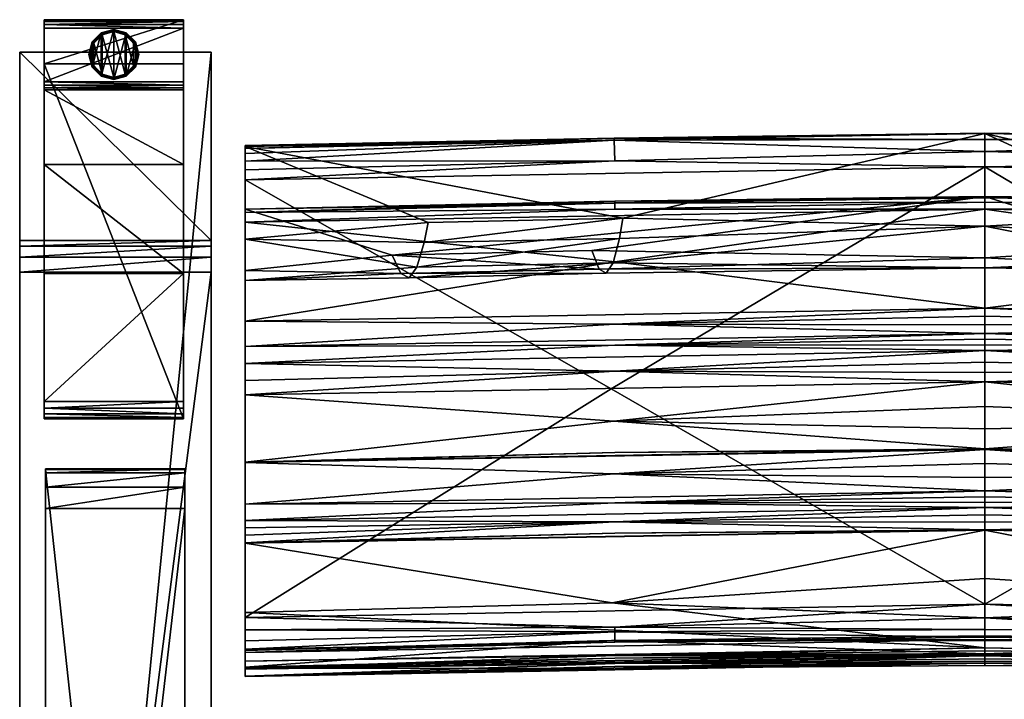
# Model space of a CAD drawing. Extents: x 0 to 52.8, y -28.7 to 0.
# Drawn here: x 25 to 39.1, y -9.8 to 0 of the extents above; entities that cross this region are included whole.
import ezdxf

# ---------------------------------------------------------------- set-up
doc = ezdxf.new("R2010")
doc.units = 0
doc.header["$LTSCALE"] = 2
for name, color, linetype in [('AFUCH-3-ARFB', 5, 'Continuous'), ('AFUCH-3-BKFB', 5, 'Continuous'), ('AFUCH-3-CPWD', 15, 'Continuous'), ('AFUCH-3-GDRB', 6, 'Continuous'), ('AFUCH-3-LGWD', 15, 'Continuous')]:
    doc.layers.add(name, color=color, linetype=linetype)

msp = doc.modelspace()

# ---------------------------------------------------------------- meshes
at = {"layer": 'AFUCH-3-ARFB'}
mesh = msp.add_polyface(dxfattribs=at)
corners = [(27.761, -3.172, 23.135), (25.011, -3.252, 23.343), (27.761, -3.252, 23.343), (25.011, -3.172, 23.135), (27.761, -3.625, 23.564), (27.761, -3.413, 23.496), (25.011, -3.625, 23.564), (25.011, -3.413, 23.496), (25.011, -0.469, 3.875), (25.011, -28.252, 3.88), (25.011, -25.287, 24.949), (25.011, -25.221, 25.137), (25.011, -24.904, 25.367), (25.011, -25.086, 25.284), (27.761, -0.469, 3.875), (27.761, -24.904, 25.367), (27.761, -25.287, 24.949), (27.761, -28.252, 3.88), (27.761, -25.086, 25.284), (27.761, -25.221, 25.137)]
mesh.append_faces([[corners[k] for k in face] for face in [(0, 1, 2, 2), (6, 5, 7, 7), (2, 7, 5, 5), (0, 17, 14, 14), (18, 11, 19, 19), (10, 19, 11, 11)]], dxfattribs={"vtx0": -1})
mesh.append_faces([[corners[k] for k in face] for face in [(11, 12, 10, 10), (2, 4, 0, 0), (15, 16, 4, 4)]], dxfattribs={"vtx0": -1, "vtx1": -1})
mesh.append_faces([[corners[k] for k in face] for face in [(6, 3, 10, 10), (0, 4, 16, 16)]], dxfattribs={"vtx0": -1, "vtx1": -1, "vtx3": -1})
mesh.append_faces([[corners[k] for k in face] for face in [(0, 16, 17, 17)]], dxfattribs={"vtx0": -1, "vtx3": -1})
mesh.append_faces([[corners[k] for k in face] for face in [(4, 5, 6, 6), (1, 7, 2, 2), (7, 1, 6, 6), (8, 9, 3, 3), (3, 0, 8, 8), (6, 12, 4, 4), (18, 19, 15, 15), (15, 12, 18, 18), (13, 11, 18, 18), (16, 19, 10, 10), (17, 9, 14, 14), (16, 10, 17, 17)]], dxfattribs={"vtx1": -1})
mesh.append_faces([[corners[k] for k in face] for face in [(1, 3, 6, 6), (9, 10, 3, 3), (12, 6, 10, 10), (19, 16, 15, 15)]], dxfattribs={"vtx1": -1, "vtx3": -1})
mesh.append_faces([[corners[k] for k in face] for face in [(0, 3, 1, 1), (11, 13, 12, 12), (0, 14, 8, 8), (12, 15, 4, 4), (2, 5, 4, 4), (12, 13, 18, 18), (9, 8, 14, 14), (10, 9, 17, 17)]], dxfattribs={"vtx3": -1})
at = {"layer": 'AFUCH-3-BKFB'}
mesh = msp.add_polyface(dxfattribs=at)
corners = [(38.871, -2.114, 5.57), (38.871, -8.397, 5.505), (33.502, -5.303, 5.512), (38.871, -1.894, 5.623), (33.556, -2.026, 5.565), (33.549, -1.73, 5.799), (38.871, -1.72, 5.769), (28.246, -2.299, 5.472), (33.548, -1.702, 5.859), (28.246, -1.822, 6.105), (38.871, -1.637, 6.203), (38.871, -1.628, 5.976), (38.871, -2.966, 12.411), (33.673, -2.853, 11.42), (33.622, -3.141, 13.285), (33.53, -3.495, 16.623), (38.871, -3.563, 18.731), (38.871, -3.419, 25.077), (33.228, -3.315, 26.677), (38.871, -2.538, 31.364), (33.332, -3.582, 23.332), (30.36, -3.382, 26.643), (33.433, -3.642, 19.976), (28.246, -2.724, 31.27), (33.558, -2.609, 31.494), (38.871, -2.558, 31.503), (28.246, -2.909, 31.63), (38.871, -2.724, 31.724), (33.555, -2.724, 31.664), (38.871, -2.622, 31.628), (33.557, -2.636, 31.553), (38.871, -6.174, 30.716), (28.246, -6.362, 30.619), (33.548, -6.524, 30.075), (38.871, -6.377, 30.306), (38.871, -6.576, 29.893), (38.871, -6.165, 30.736), (28.246, -6.355, 30.632), (33.558, -6.216, 30.701), (38.871, -5.201, 32.278), (28.246, -5.388, 32.182), (33.543, -5.768, 31.503), (38.871, -5.555, 31.785), (38.871, -5.876, 31.27), (38.871, -4.75, 32.547), (28.246, -4.937, 32.452), (33.553, -5.051, 32.419), (38.871, -4.918, 32.489), (38.871, -5.07, 32.398), (38.871, -4.51, 32.569), (28.246, -4.696, 32.474), (33.556, -4.677, 32.538), (38.871, -4.59, 32.565), (38.871, -4.671, 32.558), (33.557, -3.48, 32.079), (38.871, -4.143, 32.481), (28.246, -4.329, 32.386), (33.556, -4.372, 32.522), (38.871, -4.261, 32.528), (38.871, -4.384, 32.558)]
mesh.append_faces([[corners[k] for k in face] for face in [(3, 5, 6, 6), (5, 8, 6, 6), (10, 11, 8, 8), (12, 13, 14, 14), (12, 15, 16, 16), (18, 17, 20, 20), (15, 22, 16, 16), (19, 23, 24, 24), (19, 24, 25, 25), (26, 27, 28, 28), (27, 29, 28, 28), (28, 29, 30, 30), (29, 25, 30, 30), (24, 30, 25, 25), (31, 32, 33, 33), (31, 33, 34, 34), (35, 34, 33, 33), (36, 37, 38, 38), (32, 31, 38, 38), (31, 36, 38, 38), (39, 40, 41, 41), (37, 36, 41, 41), (43, 42, 41, 41), (44, 45, 46, 46), (40, 39, 46, 46), (49, 50, 51, 51), (45, 44, 51, 51), (27, 26, 54, 54), (27, 54, 55, 55), (56, 55, 54, 54), (55, 56, 57, 57), (55, 57, 58, 58), (50, 49, 57, 57), (49, 59, 57, 57), (59, 58, 57, 57)]])
mesh.append_faces([[corners[k] for k in face] for face in [(11, 6, 8, 8), (36, 43, 41, 41), (39, 48, 46, 46), (48, 47, 46, 46), (44, 53, 51, 51), (53, 52, 51, 51)]], dxfattribs={"vtx0": -1})
mesh.append_faces([[corners[k] for k in face] for face in [(3, 0, 4, 4), (9, 13, 10, 10)]], dxfattribs={"vtx0": -1, "vtx1": -1})
mesh.append_faces([[corners[k] for k in face] for face in [(0, 1, 2, 2)]], dxfattribs={"vtx0": -1, "vtx1": -1, "vtx3": -1})
mesh.append_faces([[corners[k] for k in face] for face in [(3, 4, 5, 5), (12, 10, 13, 13), (12, 14, 15, 15), (17, 18, 19, 19), (17, 16, 20, 20)]], dxfattribs={"vtx1": -1})
mesh.append_faces([[corners[k] for k in face] for face in [(16, 22, 20, 20)]], dxfattribs={"vtx1": -1, "vtx3": -1})
mesh.append_faces([[corners[k] for k in face] for face in [(0, 7, 4, 4), (9, 10, 8, 8), (18, 21, 19, 19), (39, 41, 42, 42), (44, 46, 47, 47), (49, 51, 52, 52)]], dxfattribs={"vtx3": -1})
mesh = msp.add_polyface(dxfattribs=at)
corners = [(44.195, -1.73, 5.799), (44.188, -2.026, 5.565), (38.871, -1.894, 5.623), (38.871, -1.72, 5.769), (49.496, -1.822, 6.105), (49.496, -1.805, 5.936), (38.871, -1.637, 6.203), (44.196, -1.702, 5.859), (38.871, -1.628, 5.976), (49.496, -2.299, 5.472), (44.242, -5.303, 5.512), (38.871, -2.114, 5.57), (38.871, -8.397, 5.505), (38.871, -2.966, 12.411), (41.46, -2.819, 11.438), (38.871, -3.563, 18.731), (41.371, -3.458, 16.642), (38.871, -3.419, 25.077), (41.264, -3.541, 23.353), (41.213, -3.272, 26.699), (44.011, -3.575, 23.335), (44.047, -3.637, 19.978), (41.317, -3.603, 19.996), (38.871, -2.538, 31.364), (43.978, -3.306, 26.682), (49.496, -2.724, 31.27), (44.157, -2.854, 11.419), (44.131, -3.142, 13.285), (41.427, -3.107, 13.303), (44.087, -3.493, 16.624), (49.496, -6.358, 30.626), (38.871, -6.174, 30.716), (44.184, -6.524, 30.075), (38.871, -2.724, 31.724), (49.496, -2.909, 31.63), (44.183, -2.723, 31.664), (38.871, -2.622, 31.628), (44.187, -2.609, 31.494), (38.871, -2.558, 31.503), (44.186, -2.636, 31.553), (38.871, -4.143, 32.481), (44.194, -3.48, 32.079), (38.871, -4.51, 32.569), (44.188, -4.372, 32.522), (38.871, -4.384, 32.558), (38.871, -4.261, 32.528), (44.185, -6.216, 30.701), (49.496, -6.352, 30.639), (38.871, -6.165, 30.736), (44.185, -5.768, 31.503), (38.871, -5.876, 31.27), (49.496, -5.388, 32.182), (38.871, -5.201, 32.278), (38.871, -5.555, 31.785), (38.871, -4.75, 32.547), (44.187, -4.677, 32.538), (38.871, -4.671, 32.558), (38.871, -4.59, 32.565), (44.187, -5.051, 32.419), (38.871, -5.07, 32.398), (38.871, -4.918, 32.489)]
mesh.append_faces([[corners[k] for k in face] for face in [(0, 2, 3, 3), (6, 7, 8, 8), (0, 3, 7, 7), (13, 14, 6, 6), (15, 16, 13, 13), (18, 17, 19, 19), (17, 23, 19, 19), (16, 15, 22, 22), (14, 13, 28, 28), (30, 31, 32, 32), (33, 34, 35, 35), (33, 35, 36, 36), (25, 23, 37, 37), (23, 38, 37, 37), (37, 38, 39, 39), (38, 36, 39, 39), (36, 35, 39, 39), (40, 41, 33, 33), (42, 43, 44, 44), (40, 45, 43, 43), (45, 44, 43, 43), (31, 30, 46, 46), (47, 48, 46, 46), (48, 31, 46, 46), (48, 47, 49, 49), (51, 52, 49, 49), (53, 50, 49, 49)]])
mesh.append_faces([[corners[k] for k in face] for face in [(0, 1, 2, 2), (3, 8, 7, 7), (18, 21, 22, 22), (16, 28, 13, 13), (52, 53, 49, 49), (42, 57, 55, 55), (57, 56, 55, 55), (54, 60, 58, 58), (60, 59, 58, 58)]], dxfattribs={"vtx0": -1})
mesh.append_faces([[corners[k] for k in face] for face in [(9, 10, 11, 11)]], dxfattribs={"vtx0": -1, "vtx1": -1})
mesh.append_faces([[corners[k] for k in face] for face in [(12, 11, 10, 10)]], dxfattribs={"vtx0": -1, "vtx1": -1, "vtx3": -1})
mesh.append_faces([[corners[k] for k in face] for face in [(11, 2, 1, 1), (27, 16, 29, 29)]], dxfattribs={"vtx0": -1, "vtx3": -1})
mesh.append_faces([[corners[k] for k in face] for face in [(4, 5, 6, 6), (17, 18, 15, 15), (18, 19, 20, 20), (24, 20, 19, 19), (23, 25, 19, 19), (27, 26, 28, 28), (21, 29, 22, 22), (16, 22, 29, 29), (14, 28, 26, 26)]], dxfattribs={"vtx1": -1})
mesh.append_faces([[corners[k] for k in face] for face in [(18, 20, 21, 21), (27, 28, 16, 16)]], dxfattribs={"vtx1": -1, "vtx3": -1})
mesh.append_faces([[corners[k] for k in face] for face in [(18, 22, 15, 15), (6, 14, 26, 26), (48, 49, 50, 50), (54, 55, 56, 56), (52, 58, 59, 59)]], dxfattribs={"vtx3": -1})
mesh = msp.add_polyface(dxfattribs=at)
corners = [(49.496, -3.604, 24.991), (43.978, -3.306, 26.682), (49.496, -2.724, 31.27), (49.496, -1.924, 5.647), (44.195, -1.73, 5.799), (49.496, -1.852, 5.758), (49.496, -2.03, 5.553), (44.188, -2.026, 5.565), (38.871, -1.637, 6.203), (49.496, -1.805, 5.936), (44.196, -1.702, 5.859), (49.496, -2.159, 5.493), (49.496, -2.299, 5.472), (49.496, -8.586, 5.403), (44.242, -5.303, 5.512), (38.871, -2.114, 5.57), (49.496, -3.152, 12.317), (49.496, -1.822, 6.105), (44.157, -2.854, 11.419), (44.131, -3.142, 13.285), (44.087, -3.493, 16.624), (49.496, -3.749, 18.643), (44.011, -3.575, 23.335), (41.213, -3.272, 26.699), (44.047, -3.637, 19.978), (49.496, -6.958, 29.382), (49.496, -2.909, 31.63), (49.496, -2.77, 31.475), (49.496, -4.329, 32.386), (49.496, -4.696, 32.474), (49.496, -4.937, 32.452), (49.496, -5.183, 32.352), (49.496, -5.388, 32.182), (49.496, -6.352, 30.639), (49.496, -6.358, 30.626), (49.496, -7.195, 28.824), (44.187, -2.609, 31.494), (44.186, -2.636, 31.553), (44.183, -2.723, 31.664), (38.871, -4.143, 32.481), (44.194, -3.48, 32.079), (38.871, -2.724, 31.724), (38.871, -4.51, 32.569), (44.188, -4.372, 32.522), (38.871, -4.75, 32.547), (44.187, -4.677, 32.538), (38.871, -5.201, 32.278), (44.187, -5.051, 32.419)]
mesh.append_faces([[corners[k] for k in face] for face in [(3, 4, 5, 5), (3, 6, 4, 4), (4, 10, 5, 5), (6, 11, 7, 7), (11, 12, 7, 7), (5, 10, 9, 9), (16, 18, 19, 19), (16, 20, 21, 21), (1, 0, 22, 22), (20, 24, 21, 21), (2, 36, 27, 27), (36, 37, 27, 27), (26, 27, 38, 38), (38, 27, 37, 37), (39, 28, 40, 40), (28, 26, 40, 40), (26, 41, 40, 40), (42, 29, 43, 43), (29, 28, 43, 43), (28, 39, 43, 43), (44, 30, 45, 45), (30, 29, 45, 45), (29, 42, 45, 45), (46, 32, 47, 47), (32, 31, 47, 47), (31, 30, 47, 47), (30, 44, 47, 47)]])
mesh.append_faces([[corners[k] for k in face] for face in [(8, 9, 10, 10)]], dxfattribs={"vtx0": -1})
mesh.append_faces([[corners[k] for k in face] for face in [(8, 18, 17, 17), (16, 12, 17, 17), (0, 25, 21, 21), (2, 26, 0, 0)]], dxfattribs={"vtx0": -1, "vtx1": -1})
mesh.append_faces([[corners[k] for k in face] for face in [(17, 3, 5, 5)]], dxfattribs={"vtx0": -1, "vtx3": -1})
mesh.append_faces([[corners[k] for k in face] for face in [(0, 1, 2, 2), (12, 15, 7, 7), (16, 17, 18, 18), (16, 19, 20, 20), (0, 21, 22, 22), (9, 17, 5, 5)]], dxfattribs={"vtx1": -1})
mesh.append_faces([[corners[k] for k in face] for face in [(12, 13, 14, 14), (1, 23, 2, 2), (21, 24, 22, 22), (12, 11, 17, 17), (11, 6, 17, 17), (6, 3, 17, 17), (26, 28, 0, 0), (28, 29, 0, 0), (29, 30, 0, 0), (30, 31, 0, 0), (31, 32, 0, 0), (32, 33, 0, 0), (33, 34, 0, 0), (34, 25, 0, 0), (25, 35, 21, 21)]], dxfattribs={"vtx1": -1, "vtx3": -1})
mesh.append_faces([[corners[k] for k in face] for face in [(4, 6, 7, 7), (2, 27, 26, 26)]], dxfattribs={"vtx3": -1})
mesh = msp.add_polyface(dxfattribs=at)
corners = [(38.871, -2.114, 5.57), (33.502, -5.303, 5.512), (28.246, -2.299, 5.472), (28.246, -3.749, 18.643), (28.246, -6.958, 29.382), (28.246, -3.604, 24.991), (28.246, -6.362, 30.619), (28.246, -6.355, 30.632), (28.246, -5.388, 32.182), (28.246, -5.183, 32.352), (28.246, -4.937, 32.452), (28.246, -4.696, 32.474), (28.246, -4.329, 32.386), (28.246, -2.909, 31.63), (28.246, -2.77, 31.475), (28.246, -2.724, 31.27), (28.246, -1.822, 6.105), (28.246, -3.152, 12.317), (28.246, -1.805, 5.936), (28.246, -1.852, 5.758), (28.246, -1.924, 5.647), (28.246, -2.03, 5.553), (28.246, -2.159, 5.493), (28.246, -8.586, 5.403), (33.556, -2.026, 5.565), (33.549, -1.73, 5.799), (33.548, -1.702, 5.859), (30.876, -2.913, 11.388), (30.713, -3.557, 16.59), (30.483, -3.647, 23.298), (30.36, -3.382, 26.643), (33.332, -3.582, 23.332), (33.433, -3.642, 19.976), (30.601, -3.706, 19.943), (33.228, -3.315, 26.677), (38.871, -2.538, 31.364), (33.673, -2.853, 11.42), (33.622, -3.141, 13.285), (30.819, -3.203, 13.253), (33.53, -3.495, 16.623), (33.555, -2.724, 31.664), (33.557, -2.636, 31.553), (33.558, -2.609, 31.494), (33.553, -5.051, 32.419), (33.556, -4.677, 32.538), (33.557, -3.48, 32.079), (33.556, -4.372, 32.522)]
mesh.append_faces([[corners[k] for k in face] for face in [(2, 22, 24, 24), (20, 25, 21, 21), (20, 19, 25, 25), (25, 19, 26, 26), (19, 18, 26, 26), (21, 24, 22, 22), (3, 28, 17, 17), (5, 29, 3, 3), (29, 5, 30, 30), (29, 33, 3, 3), (5, 15, 30, 30), (15, 35, 30, 30), (28, 3, 33, 33), (27, 17, 38, 38), (13, 40, 14, 14), (40, 41, 14, 14), (15, 14, 42, 42), (42, 14, 41, 41), (10, 9, 43, 43), (11, 10, 44, 44), (13, 12, 45, 45), (12, 11, 46, 46)]])
mesh.append_faces([[corners[k] for k in face] for face in [(29, 32, 33, 33), (28, 38, 17, 17)]], dxfattribs={"vtx0": -1})
mesh.append_faces([[corners[k] for k in face] for face in [(0, 1, 2, 2), (3, 4, 5, 5), (16, 2, 17, 17)]], dxfattribs={"vtx0": -1, "vtx1": -1})
mesh.append_faces([[corners[k] for k in face] for face in [(16, 27, 36, 36), (37, 28, 39, 39)]], dxfattribs={"vtx0": -1, "vtx3": -1})
mesh.append_faces([[corners[k] for k in face] for face in [(14, 15, 13, 13), (18, 19, 16, 16), (18, 16, 26, 26), (21, 25, 24, 24), (17, 27, 16, 16), (29, 30, 31, 31), (34, 31, 30, 30), (37, 36, 38, 38), (32, 39, 33, 33), (28, 33, 39, 39), (27, 38, 36, 36)]], dxfattribs={"vtx1": -1})
mesh.append_faces([[corners[k] for k in face] for face in [(4, 6, 5, 5), (6, 7, 5, 5), (7, 8, 5, 5), (8, 9, 5, 5), (9, 10, 5, 5), (10, 11, 5, 5), (11, 12, 5, 5), (12, 13, 5, 5), (15, 5, 13, 13), (19, 20, 16, 16), (20, 21, 16, 16), (21, 22, 16, 16), (22, 2, 16, 16), (2, 23, 17, 17), (29, 31, 32, 32), (37, 38, 28, 28)]], dxfattribs={"vtx1": -1, "vtx3": -1})
mesh = msp.add_polyface(dxfattribs=at)
corners = [(28.246, -9.33, 16.178), (28.246, -9.213, 22.272), (28.246, -9.319, 16.071), (28.246, -9.434, 17.459), (28.246, -9.322, 21.523), (28.246, -9.431, 17.403), (28.246, -9.433, 17.441), (28.246, -9.432, 17.422), (28.246, -8.922, 5.527), (33.558, -8.793, 5.617), (28.246, -9.043, 5.688), (28.246, -8.766, 5.434), (33.557, -8.728, 5.564), (28.246, -8.586, 5.403), (33.558, -8.941, 5.886), (28.246, -9.091, 5.919), (38.871, -8.397, 5.505), (33.502, -5.303, 5.512), (28.246, -2.299, 5.472), (28.246, -9.061, 10.891), (28.246, -9.3, 15.857), (28.246, -3.749, 18.643), (28.246, -8.517, 25.186), (28.246, -7.52, 28.011), (28.246, -7.515, 28.025), (28.246, -7.406, 28.291), (28.246, -7.3, 28.557), (28.246, -7.195, 28.824), (28.246, -6.958, 29.382), (28.246, -9.309, 15.964), (28.246, -3.152, 12.317), (38.871, -9.024, 22.372), (33.519, -8.379, 25.248), (33.554, -9.133, 21.974), (33.54, -9.316, 19.564), (33.558, -9.29, 17.507), (33.554, -9.246, 16.865), (33.557, -9.172, 16.093), (33.51, -8.92, 10.961), (38.871, -8.902, 6.022), (38.871, -9.111, 15.958), (33.558, -7.376, 28.092), (33.552, -7.212, 28.497), (33.554, -6.94, 29.177), (28.246, -6.362, 30.619), (33.548, -6.524, 30.075), (28.246, -6.355, 30.632), (33.558, -6.216, 30.701), (28.246, -5.388, 32.182), (33.543, -5.768, 31.503), (28.246, -5.183, 32.352), (33.553, -5.051, 32.419)]
mesh.append_faces([[corners[k] for k in face] for face in [(8, 9, 10, 10), (8, 11, 9, 9), (9, 11, 12, 12), (11, 13, 12, 12), (10, 9, 14, 14), (10, 14, 15, 15), (1, 31, 22, 22), (22, 32, 23, 23), (1, 4, 33, 33), (4, 3, 34, 34), (5, 0, 36, 36), (0, 2, 37, 37), (2, 29, 37, 37), (29, 20, 37, 37), (19, 15, 38, 38), (19, 38, 20, 20), (24, 23, 41, 41), (28, 27, 43, 43), (44, 28, 45, 45), (46, 44, 47, 47), (48, 46, 49, 49), (50, 48, 51, 51)]])
mesh.append_faces([[corners[k] for k in face] for face in [(1, 3, 4, 4)]], dxfattribs={"vtx0": -1})
mesh.append_faces([[corners[k] for k in face] for face in [(0, 1, 2, 2), (11, 19, 13, 13), (19, 11, 15, 15), (8, 15, 11, 11), (20, 21, 19, 19)]], dxfattribs={"vtx0": -1, "vtx1": -1})
mesh.append_faces([[corners[k] for k in face] for face in [(1, 0, 3, 3), (21, 20, 22, 22), (30, 13, 19, 19)]], dxfattribs={"vtx0": -1, "vtx1": -1, "vtx3": -1})
mesh.append_faces([[corners[k] for k in face] for face in [(21, 22, 23, 23), (21, 23, 24, 24), (21, 24, 25, 25), (21, 25, 26, 26), (21, 26, 27, 27), (21, 27, 28, 28), (22, 29, 2, 2), (3, 5, 7, 7)]], dxfattribs={"vtx0": -1, "vtx3": -1})
mesh.append_faces([[corners[k] for k in face] for face in [(6, 3, 7, 7), (10, 15, 8, 8), (3, 6, 35, 35), (15, 39, 38, 38), (27, 26, 42, 42)]], dxfattribs={"vtx1": -1})
mesh.append_faces([[corners[k] for k in face] for face in [(0, 5, 3, 3), (16, 13, 17, 17), (13, 18, 17, 17), (20, 29, 22, 22), (1, 22, 2, 2), (21, 30, 19, 19), (6, 7, 35, 35), (26, 25, 42, 42)]], dxfattribs={"vtx1": -1, "vtx3": -1})
mesh.append_faces([[corners[k] for k in face] for face in [(7, 5, 35, 35), (40, 20, 38, 38), (25, 24, 42, 42)]], dxfattribs={"vtx3": -1})
mesh = msp.add_polyface(dxfattribs=at)
corners = [(49.496, -9.091, 5.919), (44.186, -8.941, 5.886), (49.496, -9.043, 5.688), (49.496, -8.586, 5.403), (49.496, -8.766, 5.434), (44.187, -8.728, 5.564), (49.496, -8.921, 5.527), (44.186, -8.793, 5.617), (38.871, -8.397, 5.505), (44.242, -5.303, 5.512), (49.496, -9.061, 10.891), (49.496, -2.299, 5.472), (49.496, -3.152, 12.317), (49.496, -7.195, 28.824), (49.496, -7.3, 28.557), (49.496, -3.749, 18.643), (49.496, -7.406, 28.291), (49.496, -7.515, 28.025), (49.496, -7.52, 28.011), (49.496, -8.517, 25.186), (49.496, -9.213, 22.272), (49.496, -9.319, 16.071), (49.496, -9.322, 21.523), (49.496, -9.434, 17.459), (49.496, -9.433, 17.441), (49.496, -9.432, 17.422), (49.496, -9.431, 17.403), (49.496, -9.33, 16.178), (49.496, -9.309, 15.964), (49.496, -9.3, 15.857), (44.187, -9.172, 16.093), (44.18, -9.246, 16.865), (44.186, -9.29, 17.507), (44.165, -9.316, 19.564), (38.871, -9.133, 21.623), (44.19, -9.133, 21.974), (38.871, -9.024, 22.372), (44.167, -8.378, 25.248), (38.871, -8.594, 24.322), (44.185, -7.376, 28.092), (44.184, -7.212, 28.497), (38.871, -7.007, 28.921), (44.19, -6.94, 29.177), (49.496, -6.958, 29.382), (38.871, -6.77, 29.479), (49.496, -6.358, 30.626), (44.184, -6.524, 30.075), (44.143, -8.919, 10.962), (49.496, -6.352, 30.639), (44.185, -6.216, 30.701), (49.496, -5.388, 32.182), (44.185, -5.768, 31.503)]
mesh.append_faces([[corners[k] for k in face] for face in [(0, 1, 2, 2), (3, 4, 5, 5), (4, 6, 5, 5), (1, 7, 2, 2), (2, 5, 6, 6), (29, 28, 30, 30), (28, 21, 30, 30), (21, 27, 30, 30), (27, 26, 31, 31), (23, 22, 33, 33), (34, 22, 35, 35), (22, 20, 35, 35), (20, 36, 35, 35), (19, 37, 20, 20), (19, 18, 37, 37), (37, 38, 20, 20), (18, 17, 39, 39), (41, 13, 42, 42), (13, 43, 42, 42), (43, 44, 42, 42), (43, 45, 46, 46), (0, 10, 47, 47), (10, 29, 47, 47), (45, 48, 49, 49), (48, 50, 51, 51)]])
mesh.append_faces([[corners[k] for k in face] for face in [(0, 4, 10, 10), (11, 12, 3, 3), (3, 10, 4, 4), (20, 21, 19, 19), (10, 15, 29, 29)]], dxfattribs={"vtx0": -1, "vtx1": -1})
mesh.append_faces([[corners[k] for k in face] for face in [(3, 12, 10, 10), (23, 27, 20, 20), (19, 29, 15, 15)]], dxfattribs={"vtx0": -1, "vtx1": -1, "vtx3": -1})
mesh.append_faces([[corners[k] for k in face] for face in [(20, 27, 21, 21)]], dxfattribs={"vtx0": -1, "vtx3": -1})
mesh.append_faces([[corners[k] for k in face] for face in [(2, 7, 5, 5), (2, 6, 0, 0), (22, 23, 20, 20), (24, 25, 23, 23), (26, 25, 32, 32), (17, 16, 40, 40)]], dxfattribs={"vtx1": -1})
mesh.append_faces([[corners[k] for k in face] for face in [(3, 8, 9, 9), (6, 4, 0, 0), (13, 14, 15, 15), (14, 16, 15, 15), (16, 17, 15, 15), (17, 18, 15, 15), (18, 19, 15, 15), (25, 26, 23, 23), (26, 27, 23, 23), (21, 28, 19, 19), (28, 29, 19, 19), (12, 15, 10, 10), (25, 24, 32, 32), (16, 14, 40, 40)]], dxfattribs={"vtx1": -1, "vtx3": -1})
mesh.append_faces([[corners[k] for k in face] for face in [(24, 23, 32, 32), (14, 13, 40, 40)]], dxfattribs={"vtx3": -1})
mesh = msp.add_polyface(dxfattribs=at)
corners = [(49.496, -9.091, 5.919), (38.871, -8.902, 6.022), (44.186, -8.941, 5.886), (38.871, -8.868, 5.824), (38.871, -8.594, 5.543), (38.871, -8.397, 5.505), (44.187, -8.728, 5.564), (44.186, -8.793, 5.617), (38.871, -8.76, 5.656), (49.496, -8.586, 5.403), (38.871, -9.111, 15.958), (49.496, -9.3, 15.857), (44.187, -9.172, 16.093), (38.871, -9.12, 16.065), (49.496, -9.33, 16.178), (38.871, -9.14, 16.279), (38.871, -9.129, 16.172), (44.18, -9.246, 16.865), (38.871, -9.181, 16.686), (49.496, -9.431, 17.403), (38.871, -9.241, 17.504), (38.871, -9.214, 17.095), (38.871, -9.242, 17.523), (44.186, -9.29, 17.507), (38.871, -9.243, 17.541), (49.496, -9.434, 17.459), (38.871, -9.244, 17.56), (44.165, -9.316, 19.564), (38.871, -9.278, 18.916), (49.496, -9.322, 21.523), (38.871, -9.133, 21.623), (38.871, -9.241, 20.272), (38.871, -9.103, 21.874), (44.19, -9.133, 21.974), (38.871, -9.066, 22.123), (38.871, -9.024, 22.372), (49.496, -7.52, 28.011), (38.871, -7.332, 28.109), (44.167, -8.378, 25.248), (38.871, -8.029, 26.238), (38.871, -8.594, 24.322), (49.496, -9.213, 22.272), (44.185, -7.376, 28.092), (49.496, -7.515, 28.025), (38.871, -7.326, 28.123), (44.184, -7.212, 28.497), (38.871, -7.218, 28.388), (49.496, -7.195, 28.824), (38.871, -7.007, 28.921), (38.871, -7.112, 28.654), (38.871, -6.932, 29.109), (44.19, -6.94, 29.177), (38.871, -6.853, 29.294), (38.871, -6.77, 29.479), (49.496, -6.958, 29.382), (44.184, -6.524, 30.075), (38.871, -6.576, 29.893), (38.871, -6.174, 30.716), (38.871, -6.377, 30.306), (38.871, -8.852, 9.336), (44.143, -8.919, 10.962), (38.871, -8.922, 12.649)]
mesh.append_faces([[corners[k] for k in face] for face in [(0, 1, 2, 2), (1, 3, 2, 2), (4, 7, 8, 8), (5, 9, 6, 6), (2, 3, 7, 7), (3, 8, 7, 7), (10, 11, 12, 12), (10, 12, 13, 13), (14, 15, 12, 12), (15, 16, 12, 12), (16, 13, 12, 12), (15, 14, 17, 17), (15, 17, 18, 18), (19, 20, 17, 17), (20, 21, 17, 17), (21, 18, 17, 17), (20, 19, 23, 23), (25, 26, 23, 23), (26, 25, 27, 27), (29, 30, 27, 27), (31, 28, 27, 27), (32, 30, 33, 33), (32, 33, 34, 34), (35, 34, 33, 33), (36, 37, 38, 38), (39, 40, 38, 38), (35, 41, 40, 40), (37, 36, 42, 42), (43, 44, 42, 42), (44, 37, 42, 42), (44, 43, 45, 45), (47, 48, 45, 45), (50, 48, 51, 51), (50, 51, 52, 52), (53, 52, 51, 51), (53, 54, 55, 55), (53, 55, 56, 56), (57, 58, 55, 55), (58, 56, 55, 55), (59, 60, 61, 61)]])
mesh.append_faces([[corners[k] for k in face] for face in [(4, 5, 6, 6), (30, 31, 27, 27), (37, 39, 38, 38)]], dxfattribs={"vtx0": -1})
mesh.append_faces([[corners[k] for k in face] for face in [(22, 23, 24, 24)]], dxfattribs={"vtx0": -1, "vtx1": -1})
mesh.append_faces([[corners[k] for k in face] for face in [(4, 6, 7, 7), (26, 24, 23, 23), (44, 45, 46, 46), (48, 49, 45, 45), (59, 1, 60, 60), (11, 10, 60, 60)]], dxfattribs={"vtx1": -1})
mesh.append_faces([[corners[k] for k in face] for face in [(49, 46, 45, 45)]], dxfattribs={"vtx1": -1, "vtx3": -1})
mesh.append_faces([[corners[k] for k in face] for face in [(22, 20, 23, 23), (26, 27, 28, 28), (1, 0, 60, 60), (10, 61, 60, 60)]], dxfattribs={"vtx3": -1})
mesh = msp.add_polyface(dxfattribs=at)
corners = [(38.871, -8.868, 5.824), (38.871, -8.902, 6.022), (33.558, -8.941, 5.886), (33.558, -8.793, 5.617), (38.871, -8.76, 5.656), (28.246, -9.091, 5.919), (33.557, -8.728, 5.564), (28.246, -8.586, 5.403), (38.871, -8.397, 5.505), (38.871, -8.594, 5.543), (38.871, -7.332, 28.109), (28.246, -7.52, 28.011), (33.519, -8.379, 25.248), (38.871, -8.029, 26.238), (28.246, -8.517, 25.186), (38.871, -9.024, 22.372), (38.871, -8.594, 24.322), (38.871, -9.066, 22.123), (33.554, -9.133, 21.974), (38.871, -9.103, 21.874), (28.246, -9.213, 22.272), (28.246, -9.322, 21.523), (38.871, -9.133, 21.623), (33.54, -9.316, 19.564), (38.871, -9.241, 20.272), (28.246, -9.434, 17.459), (38.871, -9.244, 17.56), (38.871, -9.278, 18.916), (38.871, -9.243, 17.541), (33.558, -9.29, 17.507), (38.871, -9.242, 17.523), (28.246, -9.431, 17.403), (38.871, -9.241, 17.504), (33.554, -9.246, 16.865), (38.871, -9.214, 17.095), (28.246, -9.33, 16.178), (38.871, -9.14, 16.279), (38.871, -9.181, 16.686), (33.557, -9.172, 16.093), (38.871, -9.129, 16.172), (28.246, -9.3, 15.857), (38.871, -9.111, 15.958), (38.871, -9.12, 16.065), (38.871, -8.852, 9.336), (33.51, -8.92, 10.961), (38.871, -8.922, 12.649), (38.871, -7.326, 28.123), (28.246, -7.515, 28.025), (33.558, -7.376, 28.092), (38.871, -7.007, 28.921), (28.246, -7.195, 28.824), (33.552, -7.212, 28.497), (38.871, -7.112, 28.654), (38.871, -7.218, 28.388), (38.871, -6.853, 29.294), (38.871, -6.77, 29.479), (33.554, -6.94, 29.177), (38.871, -6.932, 29.109), (28.246, -6.958, 29.382), (33.548, -6.524, 30.075), (38.871, -6.576, 29.893)]
mesh.append_faces([[corners[k] for k in face] for face in [(0, 1, 2, 2), (0, 2, 3, 3), (0, 3, 4, 4), (1, 5, 2, 2), (3, 6, 4, 4), (7, 8, 6, 6), (9, 4, 6, 6), (10, 11, 12, 12), (14, 15, 12, 12), (15, 16, 12, 12), (16, 13, 12, 12), (17, 15, 18, 18), (17, 18, 19, 19), (15, 20, 18, 18), (21, 22, 18, 18), (22, 19, 18, 18), (22, 21, 23, 23), (25, 26, 23, 23), (27, 24, 23, 23), (26, 25, 29, 29), (31, 32, 29, 29), (32, 31, 33, 33), (32, 33, 34, 34), (35, 36, 33, 33), (36, 37, 33, 33), (37, 34, 33, 33), (36, 35, 38, 38), (36, 38, 39, 39), (40, 41, 38, 38), (41, 42, 38, 38), (42, 39, 38, 38), (43, 45, 44, 44), (46, 47, 48, 48), (46, 48, 10, 10), (11, 10, 48, 48), (49, 50, 51, 51), (47, 46, 51, 51), (54, 55, 56, 56), (54, 56, 57, 57), (55, 58, 56, 56), (50, 49, 56, 56), (49, 57, 56, 56), (58, 55, 59, 59), (55, 60, 59, 59)]])
mesh.append_faces([[corners[k] for k in face] for face in [(8, 9, 6, 6), (26, 27, 23, 23)]], dxfattribs={"vtx0": -1})
mesh.append_faces([[corners[k] for k in face] for face in [(28, 29, 30, 30)]], dxfattribs={"vtx0": -1, "vtx1": -1})
mesh.append_faces([[corners[k] for k in face] for face in [(32, 30, 29, 29), (45, 41, 44, 44), (49, 51, 52, 52), (46, 53, 51, 51)]], dxfattribs={"vtx1": -1})
mesh.append_faces([[corners[k] for k in face] for face in [(53, 52, 51, 51)]], dxfattribs={"vtx1": -1, "vtx3": -1})
mesh.append_faces([[corners[k] for k in face] for face in [(10, 12, 13, 13), (22, 23, 24, 24), (28, 26, 29, 29), (1, 43, 44, 44)]], dxfattribs={"vtx3": -1})
at = {"layer": 'AFUCH-3-CPWD'}
mesh = msp.add_polyface(dxfattribs=at)
corners = [(25.383, -7.022, 24.611), (27.384, -6.717, 24.501), (25.383, -6.717, 24.501), (27.384, -7.022, 24.611), (25.383, -6.452, 23.935), (25.383, -6.509, 24.254), (27.384, -6.452, 23.935), (27.384, -6.509, 24.254), (27.384, -24.823, 25.805), (27.384, -24.576, 26.014), (27.384, -24.257, 26.071), (27.384, -24.933, 25.501), (27.384, -24.943, 25.377), (27.384, -6.462, 23.811), (25.383, -24.257, 26.071), (25.383, -24.933, 25.501), (25.383, -24.823, 25.805), (25.383, -24.576, 26.014), (25.383, -6.462, 23.811), (25.383, -24.943, 25.377)]
mesh.append_faces([[corners[k] for k in face] for face in [(0, 1, 2, 2), (6, 5, 7, 7), (2, 7, 5, 5), (15, 8, 16, 16), (10, 17, 9, 9), (9, 16, 8, 8)]], dxfattribs={"vtx0": -1})
mesh.append_faces([[corners[k] for k in face] for face in [(7, 8, 6, 6), (8, 7, 9, 9), (1, 9, 7, 7), (5, 16, 2, 2), (16, 5, 15, 15), (4, 15, 5, 5), (2, 17, 0, 0)]], dxfattribs={"vtx0": -1, "vtx1": -1})
mesh.append_faces([[corners[k] for k in face] for face in [(4, 5, 6, 6), (1, 7, 2, 2), (3, 10, 1, 1), (12, 13, 11, 11), (0, 14, 3, 3), (11, 8, 15, 15), (17, 16, 9, 9), (4, 6, 18, 18), (11, 15, 12, 12), (14, 0, 17, 17), (18, 19, 4, 4), (19, 18, 12, 12)]], dxfattribs={"vtx1": -1})
mesh.append_faces([[corners[k] for k in face] for face in [(10, 9, 1, 1), (8, 11, 6, 6), (13, 6, 11, 11), (19, 15, 4, 4), (16, 17, 2, 2)]], dxfattribs={"vtx1": -1, "vtx3": -1})
mesh.append_faces([[corners[k] for k in face] for face in [(0, 3, 1, 1), (14, 10, 3, 3), (10, 14, 17, 17), (6, 13, 18, 18), (15, 19, 12, 12), (18, 13, 12, 12)]], dxfattribs={"vtx3": -1})
at = {"layer": 'AFUCH-3-GDRB'}
mesh = msp.add_polyface(dxfattribs=at)
corners = [(26.049, -0.32, 0.187), (26.049, -0.68, 0.187), (26.181, -0.189, 0.187), (26.001, -0.5, 0.187), (26.54, -0.811, 0.187), (26.54, -0.189, 0.187), (26.361, -0.86, 0.187), (26.672, -0.32, 0.187), (26.72, -0.5, 0.187), (26.672, -0.68, 0.187), (26.361, -0.141, 0.187), (26.181, -0.811, 0.187), (26.361, -0.86, 0.031), (26.181, -0.811, 0.031), (26.049, -0.68, 0.031), (26.001, -0.5, 0.031), (26.049, -0.32, 0.031), (26.181, -0.189, 0.031), (26.361, -0.141, 0.031), (26.54, -0.189, 0.031), (26.672, -0.32, 0.031), (26.72, -0.5, 0.031), (26.672, -0.68, 0.031), (26.54, -0.811, 0.031), (26.076, -0.664, 0), (26.063, -0.672, 0.004), (26.032, -0.5, 0), (26.189, -0.798, 0.004), (26.183, -0.808, 0.016), (26.053, -0.678, 0.016), (26.076, -0.336, 0), (26.063, -0.328, 0.004), (26.196, -0.216, 0), (26.017, -0.5, 0.004), (26.005, -0.5, 0.016), (26.053, -0.322, 0.016), (26.361, -0.172, 0), (26.361, -0.156, 0.004), (26.525, -0.216, 0), (26.189, -0.202, 0.004), (26.183, -0.192, 0.016), (26.361, -0.145, 0.016), (26.645, -0.336, 0), (26.659, -0.328, 0.004), (26.689, -0.5, 0), (26.533, -0.202, 0.004), (26.538, -0.192, 0.016), (26.668, -0.322, 0.016), (26.645, -0.664, 0), (26.659, -0.672, 0.004), (26.525, -0.785, 0), (26.705, -0.5, 0.004), (26.716, -0.5, 0.016), (26.668, -0.678, 0.016), (26.361, -0.844, 0.004), (26.361, -0.829, 0), (26.533, -0.798, 0.004), (26.538, -0.808, 0.016), (26.361, -0.855, 0.016), (26.196, -0.785, 0)]
mesh.append_faces([[corners[k] for k in face] for face in [(25, 28, 29, 29), (31, 34, 35, 35), (37, 40, 41, 41), (43, 46, 47, 47), (49, 52, 53, 53), (54, 57, 58, 58), (59, 54, 27, 27), (12, 28, 58, 58), (23, 58, 57, 57), (22, 57, 53, 53), (20, 52, 47, 47), (18, 46, 41, 41), (16, 40, 35, 35), (14, 34, 29, 29), (58, 27, 54, 54)]], dxfattribs={"vtx0": -1})
mesh.append_faces([[corners[k] for k in face] for face in [(0, 1, 2, 2), (4, 5, 6, 6), (5, 4, 7, 7), (9, 7, 4, 4), (6, 10, 11, 11), (2, 11, 10, 10), (59, 32, 55, 55), (32, 59, 30, 30), (24, 30, 59, 59), (55, 36, 50, 50), (42, 48, 38, 38), (38, 50, 36, 36)]], dxfattribs={"vtx0": -1, "vtx1": -1})
mesh.append_faces([[corners[k] for k in face] for face in [(8, 7, 9, 9), (12, 6, 13, 13), (1, 14, 11, 11), (14, 1, 15, 15), (0, 16, 3, 3), (16, 0, 17, 17), (10, 18, 2, 2), (18, 10, 19, 19), (7, 20, 5, 5), (20, 7, 21, 21), (9, 22, 8, 8), (22, 9, 23, 23), (6, 12, 4, 4), (4, 23, 9, 9), (8, 21, 7, 7), (5, 19, 10, 10), (2, 17, 0, 0), (3, 15, 1, 1), (11, 13, 6, 6), (24, 25, 26, 26), (25, 24, 27, 27), (30, 31, 32, 32), (31, 30, 33, 33), (36, 37, 38, 38), (37, 36, 39, 39), (42, 43, 44, 44), (43, 42, 45, 45), (48, 49, 50, 50), (49, 48, 51, 51), (54, 55, 56, 56), (49, 53, 56, 56), (43, 47, 51, 51), (37, 41, 45, 45), (31, 35, 39, 39), (25, 29, 33, 33), (55, 54, 59, 59), (59, 27, 24, 24), (28, 13, 29, 29), (15, 34, 14, 14), (34, 15, 35, 35), (17, 40, 16, 16), (40, 17, 41, 41), (19, 46, 18, 18), (46, 19, 47, 47), (21, 52, 20, 20), (52, 21, 53, 53), (23, 57, 22, 22), (12, 58, 23, 23), (50, 56, 55, 55), (44, 51, 48, 48), (38, 45, 42, 42), (32, 39, 36, 36), (26, 33, 30, 30), (26, 30, 24, 24)]], dxfattribs={"vtx1": -1})
mesh.append_faces([[corners[k] for k in face] for face in [(5, 10, 6, 6), (1, 11, 2, 2), (32, 36, 55, 55), (48, 50, 38, 38)]], dxfattribs={"vtx1": -1, "vtx3": -1})
mesh.append_faces([[corners[k] for k in face] for face in [(0, 3, 1, 1), (12, 23, 4, 4), (22, 21, 8, 8), (20, 19, 5, 5), (18, 17, 2, 2), (16, 15, 3, 3), (14, 13, 11, 11), (25, 27, 28, 28), (31, 33, 34, 34), (37, 39, 40, 40), (43, 45, 46, 46), (49, 51, 52, 52), (54, 56, 57, 57), (49, 56, 50, 50), (43, 51, 44, 44), (37, 45, 38, 38), (31, 39, 32, 32), (25, 33, 26, 26), (12, 13, 28, 28), (21, 22, 53, 53), (19, 20, 47, 47), (17, 18, 41, 41), (15, 16, 35, 35), (13, 14, 29, 29), (53, 57, 56, 56), (47, 52, 51, 51), (41, 46, 45, 45), (35, 40, 39, 39), (29, 34, 33, 33), (58, 28, 27, 27), (42, 44, 48, 48)]], dxfattribs={"vtx3": -1})
at = {"layer": 'AFUCH-3-LGWD'}
mesh = msp.add_polyface(dxfattribs=at)
corners = [(25.361, -5.58, 3.144), (25.361, -5.661, 3.199), (25.361, -5.485, 3.126), (25.361, -5.715, 3.28), (25.361, -5.733, 3.376), (25.361, -3.646, 2.762), (25.361, -0.635, 3.875), (25.361, -2.078, 1.737), (25.361, -5.733, 3.876), (25.361, -0.892, 0.125), (27.361, -0.939, 0.134), (25.361, -0.939, 0.134), (27.361, -0.892, 0.125), (25.361, -1.006, 0.199), (25.361, -0.979, 0.16), (27.361, -1.006, 0.199), (27.361, -0.979, 0.16), (27.361, -0.123, 0.125), (25.361, -0.123, 0.125), (25.361, 0, 0.271), (25.361, -0.002, 0.217), (25.361, -0.027, 0.169), (25.361, -0.07, 0.136), (27.361, 0, 0.271), (27.361, -0.002, 0.217), (27.361, -0.027, 0.169), (27.361, -0.07, 0.136), (27.361, -5.485, 3.126), (27.361, -5.58, 3.144), (27.361, -5.715, 3.28), (27.361, -5.661, 3.199), (27.361, -5.733, 3.376), (27.361, -3.646, 2.762), (27.361, -2.078, 1.737), (27.361, -5.733, 3.876), (27.361, -0.635, 3.875)]
mesh.append_faces([[corners[k] for k in face] for face in [(9, 10, 11, 11), (15, 14, 16, 16), (11, 16, 14, 14), (29, 1, 30, 30), (1, 29, 3, 3), (31, 3, 29, 29), (13, 33, 7, 7)]], dxfattribs={"vtx0": -1})
mesh.append_faces([[corners[k] for k in face] for face in [(5, 6, 7, 7), (6, 5, 8, 8), (2, 8, 5, 5), (9, 19, 18, 18), (7, 19, 13, 13), (2, 27, 0, 0), (27, 2, 32, 32), (16, 12, 15, 15), (15, 23, 33, 33), (33, 35, 32, 32), (31, 27, 34, 34), (34, 32, 35, 35)]], dxfattribs={"vtx0": -1, "vtx1": -1})
mesh.append_faces([[corners[k] for k in face] for face in [(9, 13, 19, 19), (15, 12, 23, 23)]], dxfattribs={"vtx0": -1, "vtx1": -1, "vtx3": -1})
mesh.append_faces([[corners[k] for k in face] for face in [(13, 15, 33, 33), (23, 12, 17, 17)]], dxfattribs={"vtx0": -1, "vtx3": -1})
mesh.append_faces([[corners[k] for k in face] for face in [(0, 1, 2, 2), (10, 16, 11, 11), (12, 9, 17, 17), (11, 14, 9, 9), (23, 24, 19, 19), (25, 21, 24, 24), (21, 25, 22, 22), (18, 22, 17, 17), (20, 19, 24, 24), (4, 3, 31, 31), (1, 0, 30, 30), (33, 32, 7, 7), (31, 34, 4, 4), (19, 6, 23, 23), (26, 25, 17, 17), (8, 34, 6, 6)]], dxfattribs={"vtx1": -1})
mesh.append_faces([[corners[k] for k in face] for face in [(1, 3, 2, 2), (3, 4, 2, 2), (4, 8, 2, 2), (13, 14, 15, 15), (14, 13, 9, 9), (6, 19, 7, 7), (19, 20, 18, 18), (20, 21, 18, 18), (25, 24, 17, 17), (24, 23, 17, 17), (23, 35, 33, 33), (31, 29, 27, 27), (29, 30, 27, 27), (27, 32, 34, 34)]], dxfattribs={"vtx1": -1, "vtx3": -1})
mesh.append_faces([[corners[k] for k in face] for face in [(9, 12, 10, 10), (9, 18, 17, 17), (21, 22, 18, 18), (25, 26, 22, 22), (21, 20, 24, 24), (22, 26, 17, 17), (27, 28, 0, 0), (0, 28, 30, 30), (2, 5, 32, 32), (32, 5, 7, 7), (34, 8, 4, 4), (6, 35, 23, 23), (16, 10, 12, 12), (30, 28, 27, 27), (34, 35, 6, 6)]], dxfattribs={"vtx3": -1})

doc.saveas('drawing.dxf')
